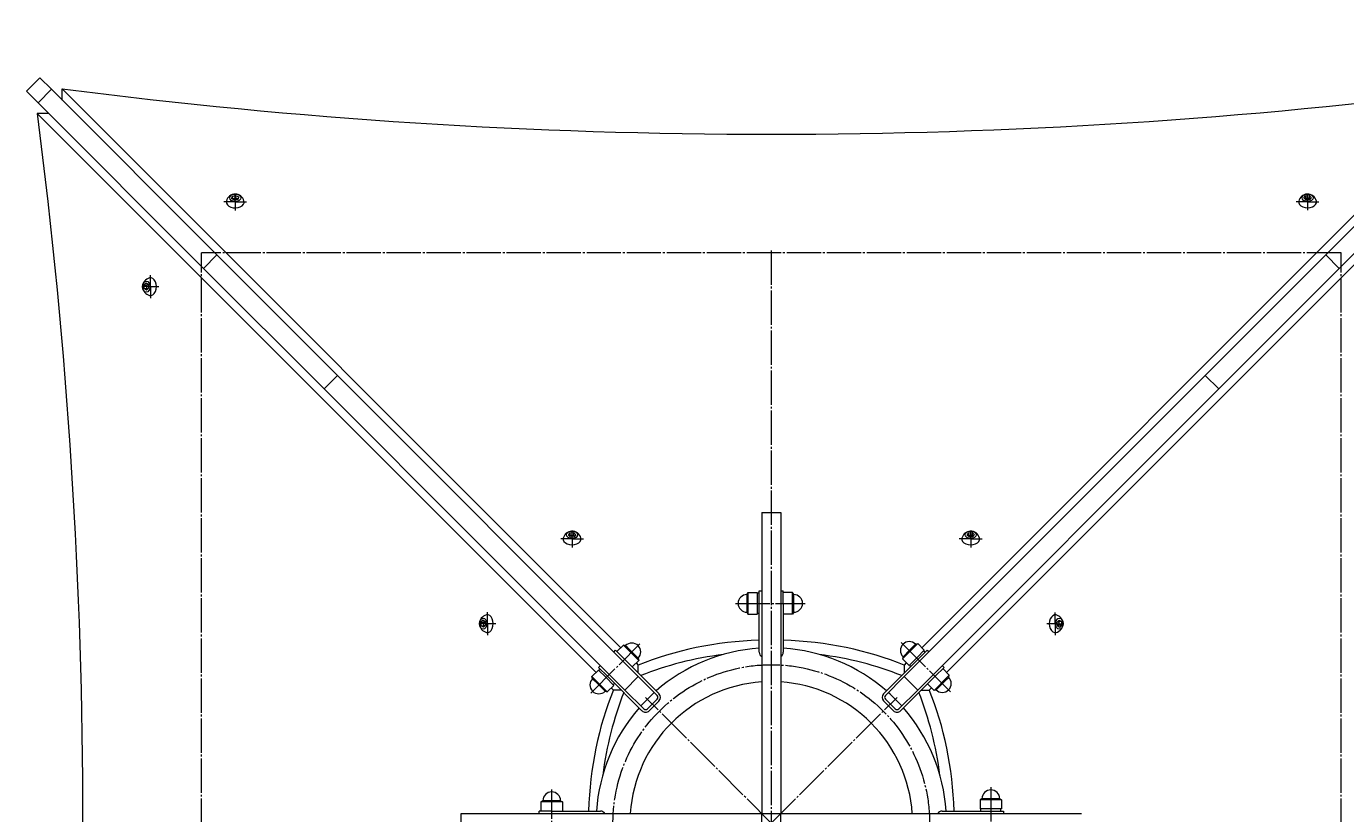
# Model space of a CAD drawing. Units: millimetres. Extents: x 1708 to 9325, y 1059 to 11168.
# Drawn here: x 3284 to 4326, y 6859 to 7480 of the extents above; entities that cross this region are included whole.
import ezdxf

# ---------------------------------------------------------------- set-up
doc = ezdxf.new("R2010")
doc.units = ezdxf.units.MM
for name, pattern in [('K5LT_AXLED', [31.595926, 27.095926, -1.5, 1.5, -1.5]), ('K5LT_THIN', [0]), ('K5LT_THIN_INCLUDED_TO_HATCHING', [0])]:
    doc.linetypes.add(name, pattern=pattern)
doc.styles.add('KDIMTEXTSTYLE', font='GOST_AU.SHX', dxfattribs={"width": 0.96, "oblique": 15, "height": 5})
doc.dimstyles.new('KDIMSTYLE (1.00)', dxfattribs={"dimtxt": 5, "dimasz": 1, "dimexe": 2, "dimexo": 0, "dimgap": 1, "dimtad": 1, "dimtxsty": 'KDIMTEXTSTYLE', "dimsah": 1, "dimcen": 0, "dimdle": 1, "dimadec": 0, "dimazin": 0, "dimtfac": 0.667, "dimtmove": 0, "dimatfit": 3, "dimfxl": 1, "dimtvp": 1, "dimtolj": 1, "dimtzin": 0, "dimarcsym": 0})

# ---------------------------------------------------------------- blocks, each defined once
blk = doc.blocks.new('U58')
at = {"color": 30, "linetype": 'K5LT_AXLED', "lineweight": 18, "true_color": 0xff8000}
for q in [(3449.2, 7348.2), (3440.2, 7341.6), (3458.2, 7341.6), (3449.2, 7334.9)]:
    blk.add_line((3449.2, 7341.6), q, dxfattribs=at)
blk = doc.blocks.new('U59')
at = {"color": 30, "linetype": 'K5LT_AXLED', "lineweight": 18, "true_color": 0xff8000}
for q in [(3382.3, 7283.8), (3375.7, 7274.8), (3388.9, 7274.8), (3382.3, 7265.8)]:
    blk.add_line((3382.3, 7274.8), q, dxfattribs=at)
blk = doc.blocks.new('U60')
at = {"color": 30, "linetype": 'K5LT_AXLED', "lineweight": 18, "true_color": 0xff8000}
for q in [(3706.2, 7075.6), (3715.2, 7082.2), (3715.2, 7068.9), (3724.2, 7075.6)]:
    blk.add_line((3715.2, 7075.6), q, dxfattribs=at)
blk = doc.blocks.new('U61')
at = {"color": 30, "linetype": 'K5LT_AXLED', "lineweight": 18, "true_color": 0xff8000}
for q in [(3648.3, 7017.8), (3641.7, 7008.8), (3654.9, 7008.8), (3648.3, 6999.8)]:
    blk.add_line((3648.3, 7008.8), q, dxfattribs=at)
blk = doc.blocks.new('U64')
at = {"color": 30, "linetype": 'K5LT_AXLED', "lineweight": 18, "true_color": 0xff8000}
for q in [(4021, 7075.6), (4030, 7082.2), (4030, 7069), (4039, 7075.6)]:
    blk.add_line((4030, 7075.6), q, dxfattribs=at)
blk = doc.blocks.new('U65')
at = {"color": 30, "linetype": 'K5LT_AXLED', "lineweight": 18, "true_color": 0xff8000}
for q in [(4296, 7348.3), (4287, 7341.6), (4296, 7335), (4305, 7341.6)]:
    blk.add_line((4296, 7341.6), q, dxfattribs=at)
blk = doc.blocks.new('U67')
at = {"color": 30, "linetype": 'K5LT_AXLED', "lineweight": 18, "true_color": 0xff8000}
for q in [(4096.7, 7017.7), (4090.1, 7008.7), (4103.4, 7008.7), (4096.7, 6999.7)]:
    blk.add_line((4096.7, 7008.7), q, dxfattribs=at)
blk = doc.blocks.new('U74')
at = {"color": 30, "linetype": 'K5LT_AXLED', "lineweight": 18, "true_color": 0xff8000}
for q in [(3773.3, 6950.6), (3971.8, 6950.6), (3773.3, 6752.1), (3971.8, 6752.1)]:
    blk.add_line((3872.5, 6851.4), q, dxfattribs=at)
blk = doc.blocks.new('U57')
at = {"color": 7, "linetype": 'K5LT_THIN_INCLUDED_TO_HATCHING', "lineweight": 18}
for p, q in [((3294.9, 7439.6), (3284.3, 7429)), ((3304.1, 7430.5), (3294.9, 7439.6)), ((3293.5, 7419.8), (3284.3, 7429)), ((3304.1, 7430.5), (3293.5, 7419.8)), ((3434.8, 7299.8), (3304.1, 7430.5)), ((3312.5, 7422), (3312.5, 7431)), ((3312.5, 7431), (3753.7, 6989.8)), ((3991.4, 6989.8), (4432.5, 7431)), ((4310.3, 7299.8), (4441, 7430.5)), ((3424.2, 7289.2), (3293.5, 7419.8)), ((4320.9, 7289.2), (4451.6, 7419.8)), ((3301.9, 7411.4), (3292.9, 7411.4)), ((3734.1, 6970.2), (3292.9, 7411.4)), ((4452.1, 7411.4), (4011, 6970.2)), ((3446.6, 7344), (3446.8, 7345.9)), ((3446.8, 7345.9), (3449.4, 7346.8)), ((3446.8, 7345.9), (3446.8, 7344)), ((3448.1, 7344.4), (3449.4, 7344.8)), ((3449.4, 7346.8), (3449.4, 7344.8)), ((3449.4, 7346.8), (3451.8, 7345.7)), ((3449.4, 7344.8), (3450.6, 7344.3)), ((3451.8, 7345.7), (3451.6, 7343.8)), ((4293.1, 7344.8), (4294.3, 7346.5)), ((4294.7, 7343.2), (4293.1, 7344.8)), ((4293.9, 7344), (4294.3, 7344.5)), ((4294.3, 7346.5), (4297.2, 7346.6)), ((4294.3, 7346.5), (4294.3, 7344.5)), ((4294.3, 7344.5), (4295.8, 7344.6)), ((4295.8, 7344.6), (4297.2, 7344.7)), ((4297.2, 7346.6), (4297.2, 7344.7)), ((4297.2, 7346.6), (4298.8, 7345.1)), ((4297.2, 7344.7), (4298, 7343.9)), ((4298.8, 7345.1), (4297.6, 7343.3)), ((3449, 7343), (3446.6, 7344)), ((3446.8, 7344), (3448.1, 7344.4)), ((3446.8, 7343.9), (3446.8, 7344)), ((3451.6, 7343.8), (3449, 7343)), ((3450.6, 7344.3), (3451.6, 7343.8)), ((4297.6, 7343.3), (4294.7, 7343.2)), ((3434.8, 7299.8), (3424.2, 7289.2)), ((3529.9, 7204.6), (3434.8, 7299.8)), ((4215.2, 7204.6), (4310.3, 7299.8)), ((4320.9, 7289.2), (4310.3, 7299.8)), ((3519.3, 7194), (3424.2, 7289.2)), ((4225.8, 7194), (4320.9, 7289.2)), ((3377.3, 7276), (3378.8, 7277.7)), ((3377.3, 7276), (3379.2, 7276)), ((3377.4, 7273.2), (3377.3, 7276)), ((3377.4, 7273.2), (3379.4, 7273.2)), ((3379.1, 7271.9), (3377.4, 7273.2)), ((3378.8, 7277.7), (3380.6, 7276.4)), ((3380.7, 7273.6), (3379.1, 7271.9)), ((3379.2, 7276), (3380, 7276.8)), ((3379.3, 7274.6), (3379.2, 7276)), ((3379.4, 7273.2), (3379.3, 7274.6)), ((3379.9, 7272.7), (3379.4, 7273.2)), ((3380.6, 7276.4), (3380.7, 7273.6)), ((3529.9, 7204.6), (3519.3, 7194)), ((3767.5, 6967), (3529.9, 7204.6)), ((3977.5, 6967), (4215.2, 7204.6)), ((4225.8, 7194), (4215.2, 7204.6)), ((3756.9, 6956.4), (3519.3, 7194)), ((3988.2, 6956.4), (4225.8, 7194)), ((3865, 7096.4), (3880, 7096.4)), ((3865, 7096.4), (3865, 6858.9)), ((3880, 7096.4), (3880, 6858.9)), ((3712.3, 7078.7), (3713.5, 7080.4)), ((3714, 7077.1), (3712.3, 7078.7)), ((3713.1, 7077.9), (3713.5, 7078.5)), ((3713.5, 7080.4), (3716.4, 7080.6)), ((3713.5, 7080.4), (3713.5, 7078.5)), ((3713.5, 7078.5), (3715, 7078.6)), ((3716.9, 7077.3), (3714, 7077.1)), ((3715, 7078.6), (3716.4, 7078.6)), ((3716.4, 7080.6), (3716.4, 7078.6)), ((3716.4, 7080.6), (3718.1, 7079)), ((3716.4, 7078.6), (3717.2, 7077.9)), ((3718.1, 7079), (3716.9, 7077.3)), ((3717.2, 7077.9), (3717.2, 7077.8)), ((4027.1, 7078.7), (4028.3, 7080.5)), ((4028.7, 7077.2), (4027.1, 7078.7)), ((4027.9, 7078), (4028.3, 7078.5)), ((4028.3, 7080.5), (4031.2, 7080.6)), ((4028.3, 7080.5), (4028.3, 7078.5)), ((4028.3, 7078.5), (4029.7, 7078.6)), ((4031.6, 7077.3), (4028.7, 7077.2)), ((4029.7, 7078.6), (4031.2, 7078.7)), ((4031.2, 7080.6), (4031.2, 7078.7)), ((4031.2, 7080.6), (4032.8, 7079.1)), ((4031.2, 7078.7), (4032, 7077.9)), ((4032.8, 7079.1), (4031.6, 7077.3)), ((4032, 7077.9), (4032, 7077.9)), ((3853.3, 7031.8), (3854.1, 7033.3)), ((3854.1, 7033.3), (3861.4, 7033.3)), ((3854.1, 7033.3), (3854.1, 7027)), ((3861.4, 7033.3), (3861.5, 7032.8)), ((3861.4, 7033.3), (3861.4, 7027)), ((3863, 7032.8), (3861.5, 7032.8)), ((3863, 7024.8), (3863, 7034.8)), ((3863, 7034.8), (3865, 7034.8)), ((3880, 7034.8), (3882, 7034.8)), ((3882, 7024.8), (3882, 7034.8)), ((3889.3, 7033.3), (3882, 7033.3)), ((3890.2, 7031.8), (3889.3, 7033.3)), ((3889.3, 7016.3), (3889.3, 7033.3)), ((3853.3, 7031.8), (3853.3, 7026.6)), ((3853.3, 7026.6), (3853.3, 7017.8)), ((3854.1, 7027), (3854.1, 7016.3)), ((3861.4, 7027), (3861.4, 7016.3)), ((3863, 6986.3), (3863, 7024.8)), ((3882, 7024.8), (3882, 6986.3)), ((3890.2, 7017.8), (3890.2, 7031.8)), ((3643.3, 7010), (3644.8, 7011.7)), ((3644.8, 7011.7), (3646.6, 7010.4)), ((3853.3, 7017.8), (3854.1, 7016.3)), ((3854.1, 7016.3), (3861.4, 7016.3)), ((3861.4, 7016.3), (3861.5, 7016.8)), ((3863, 7016.8), (3861.5, 7016.8)), ((3889.3, 7016.3), (3882, 7016.3)), ((3890.2, 7017.8), (3889.3, 7016.3)), ((4098.3, 7009.9), (4099.9, 7011.6)), ((4099.9, 7011.6), (4101.6, 7010.4)), ((3643.3, 7010), (3645.2, 7010)), ((3643.4, 7007.1), (3643.3, 7010)), ((3643.4, 7007.1), (3645.4, 7007.1)), ((3645.2, 7005.9), (3643.4, 7007.1)), ((3645.2, 7010), (3646, 7010.8)), ((3645.3, 7008.6), (3645.2, 7010)), ((3646.7, 7007.6), (3645.2, 7005.9)), ((3645.4, 7007.1), (3645.3, 7008.6)), ((3645.9, 7006.7), (3645.4, 7007.1)), ((3646, 7010.8), (3646, 7010.8)), ((3646.6, 7010.4), (3646.7, 7007.6)), ((4098.5, 7007.1), (4098.3, 7009.9)), ((4100.2, 7005.8), (4098.5, 7007.1)), ((4099.8, 7007.5), (4099, 7006.7)), ((4099, 7006.7), (4099, 7006.7)), ((4099.1, 7010.8), (4099.6, 7010.4)), ((4101.6, 7010.4), (4099.6, 7010.4)), ((4099.6, 7010.4), (4099.7, 7009)), ((4099.7, 7009), (4099.8, 7007.5)), ((4101.8, 7007.5), (4099.8, 7007.5)), ((4101.8, 7007.5), (4100.2, 7005.8)), ((4101.6, 7010.4), (4101.8, 7007.5)), ((3755.8, 6991.9), (3750.6, 6986.7)), ((3757.5, 6991.4), (3755.8, 6991.9)), ((3757.3, 6990.3), (3755.8, 6991.9)), ((3767.8, 6979.8), (3757.3, 6990.3)), ((3758.7, 6990.1), (3757.5, 6991.4)), ((3986.5, 6992.6), (3982, 6988.1)), ((3988.2, 6993), (3982.7, 6987.6)), ((3986.5, 6992.6), (3988.2, 6993)), ((3988.2, 6993), (3993.3, 6987.8)), ((3748.2, 6986.4), (3749.6, 6987.8)), ((3756.6, 6980.7), (3749.6, 6987.8)), ((3756.6, 6980.7), (3783.9, 6953.5)), ((3767.4, 6981.5), (3758.7, 6990.1)), ((3767.8, 6979.8), (3762.7, 6974.7)), ((3767.4, 6981.5), (3767.8, 6979.8)), ((3961.2, 6953.5), (3988.4, 6980.7)), ((3982.7, 6987.6), (3976.1, 6981)), ((3976.6, 6982.7), (3976.1, 6981)), ((3976.1, 6981), (3981.3, 6975.8)), ((3982, 6988.1), (3976.6, 6982.7)), ((3987.9, 6982.4), (3981.3, 6975.8)), ((3993.3, 6987.8), (3987.9, 6982.4)), ((3988.4, 6980.7), (3995.5, 6987.8)), ((3993.3, 6987.8), (3993, 6987.5)), ((3994.1, 6986.4), (3993, 6987.5)), ((3995.5, 6987.8), (3996.9, 6986.4)), ((3730.9, 6967), (3736.1, 6972.1)), ((3736.1, 6974.3), (3737.6, 6975.7)), ((3743.2, 6967.3), (3736.1, 6974.3)), ((3736.1, 6972.1), (3736.4, 6971.8)), ((3736.1, 6972.1), (3741.5, 6966.7)), ((3737.6, 6972.9), (3736.4, 6971.8)), ((3765.7, 6977.8), (3767.5, 6976)), ((3767.5, 6969.9), (3767.5, 6976)), ((3977.6, 6976), (3979.3, 6977.8)), ((3977.6, 6969.9), (3977.6, 6976)), ((3981.3, 6975.8), (3981.7, 6976.2)), ((3982.8, 6975), (3981.7, 6976.2)), ((4001.9, 6967.3), (4008.9, 6974.3)), ((4007.5, 6975.7), (4008.9, 6974.3)), ((4013, 6968.1), (4007.9, 6973.3)), ((3731.4, 6965.3), (3730.9, 6967)), ((3730.9, 6967), (3736.3, 6961.6)), ((3731.4, 6965.3), (3735.8, 6960.9)), ((3735.8, 6960.9), (3741.3, 6955.4)), ((3736.3, 6961.6), (3742.9, 6955)), ((3741.5, 6966.7), (3748.1, 6960.1)), ((3742.9, 6955), (3748.1, 6960.1)), ((3770.4, 6940), (3743.2, 6967.3)), ((3748.9, 6961.6), (3747.7, 6960.5)), ((3748.1, 6960.1), (3747.7, 6960.5)), ((3767.5, 6967), (3756.9, 6956.4)), ((3782.5, 6952.1), (3767.5, 6967)), ((3977.5, 6967), (3962.6, 6952.1)), ((4001.9, 6967.3), (3974.6, 6940)), ((3988.2, 6956.4), (3977.5, 6967)), ((4001, 6956.1), (3995.9, 6961.3)), ((4001, 6956.1), (4011.5, 6966.6)), ((4002.7, 6956.5), (4011.3, 6965.2)), ((4011.3, 6965.2), (4012.6, 6966.4)), ((4011.5, 6966.6), (4013, 6968.1)), ((4012.6, 6966.4), (4013, 6968.1)), ((3741.3, 6955.4), (3742.9, 6955)), ((3747.9, 6956.4), (3746.1, 6958.2)), ((3754, 6956.4), (3747.9, 6956.4)), ((3756.9, 6956.4), (3771.9, 6941.5)), ((3774.7, 6941.5), (3782.5, 6949.2)), ((3962.6, 6949.2), (3970.4, 6941.5)), ((3973.2, 6941.5), (3988.2, 6956.4)), ((3991.1, 6956.4), (3997.2, 6956.4)), ((3998.9, 6958.2), (3997.2, 6956.4)), ((4002.7, 6956.5), (4001, 6956.1)), ((3783.9, 6947.8), (3776.1, 6940)), ((3969, 6940), (3961.2, 6947.8)), ((3692.1, 6869), (3690.6, 6868.2)), ((3690.6, 6868.2), (3690.6, 6860.9)), ((3707.6, 6868.2), (3690.6, 6868.2)), ((3706.1, 6869), (3692.1, 6869)), ((3706.1, 6869), (3707.6, 6868.2)), ((3707.6, 6868.2), (3707.6, 6860.9)), ((4038.9, 6870.6), (4037.4, 6869.8)), ((4037.4, 6869.8), (4037.4, 6862.5)), ((4048.2, 6869.8), (4037.4, 6869.8)), ((4047.8, 6870.6), (4038.9, 6870.6)), ((4052.9, 6870.6), (4047.8, 6870.6)), ((4054.4, 6869.8), (4048.2, 6869.8)), ((4052.9, 6870.6), (4054.4, 6869.8)), ((4054.4, 6869.8), (4054.4, 6862.5)), ((3627.5, 6843.9), (3627.5, 6858.9)), ((3627.5, 6858.9), (3865, 6858.9)), ((3689.1, 6858.9), (3689.1, 6860.9)), ((3699.1, 6860.9), (3689.1, 6860.9)), ((3699.1, 6860.9), (3737.6, 6860.9)), ((3865, 6843.9), (3865, 6858.9)), ((3865, 6858.9), (3880, 6858.9)), ((3865, 6858.9), (3880, 6858.9)), ((3880, 6858.9), (4117.5, 6858.9)), ((3880, 6843.9), (3880, 6858.9)), ((4007.4, 6860.9), (4045.9, 6860.9)), ((4037.4, 6862.5), (4037.9, 6862.5)), ((4048.2, 6862.5), (4037.4, 6862.5)), ((4037.9, 6860.9), (4037.9, 6862.5)), ((4045.9, 6860.9), (4055.9, 6860.9)), ((4054.4, 6862.5), (4048.2, 6862.5)), ((4054.4, 6862.5), (4053.9, 6862.5)), ((4053.9, 6860.9), (4053.9, 6862.5)), ((4055.9, 6860.9), (4055.9, 6858.9))]:
    blk.add_line(p, q, dxfattribs=at)
at = {"color": 30, "linetype": 'K5LT_AXLED', "lineweight": 18, "true_color": 0xff8000}
for p, q in [((3844.3, 7024.8), (3899.2, 7024.8)), ((3729.9, 6954), (3768.8, 6992.8)), ((3975.2, 6994), (4014, 6955.1)), ((3699.1, 6823.1), (3699.1, 6878)), ((4045.9, 6879.6), (4045.9, 6824.7))]:
    blk.add_line(p, q, dxfattribs=at)
blk.add_circle((3872.5, 6851.4), 125, dxfattribs=at)
at = {"color": 7, "linetype": 'K5LT_THIN_INCLUDED_TO_HATCHING', "lineweight": 18}
for centre, radius, start, end in [((3449.2, 7340.7), 7.1, 12.956, 167.044), ((4296, 7340.7), 7.1, 93.0551, 167.044), ((4296, 7340.7), 7.1, 12.956, 93.0551), ((3383.2, 7274.8), 7.1, 102.956, 183.0551), ((3383.2, 7274.8), 7.1, 183.0551, 257.044), ((3715.2, 7074.7), 7.1, 93.4838, 167.044), ((3715.2, 7074.7), 7.1, 12.956, 93.4838), ((4030, 7074.7), 7.1, 93.2549, 167.044), ((4030, 7074.7), 7.1, 12.956, 93.2549), ((3853.3, 7024.8), 7, 90, 180), ((3853.3, 7024.8), 7, 180, 270), ((3890.2, 7024.8), 7, 0, 90), ((3890.2, 7024.8), 7, 270, 0), ((3649.2, 7008.8), 7.1, 102.956, 183.2549), ((4095.8, 7008.7), 7.1, 3.4838, 77.044), ((3649.2, 7008.8), 7.1, 183.2549, 257.044), ((4095.8, 7008.7), 7.1, 282.956, 3.4838), ((3762.4, 6986.5), 7, 45, 135), ((3762.4, 6986.5), 7, 315, 45), ((3981.5, 6987.6), 7, 135, 225), ((3981.5, 6987.6), 7, 45, 135), ((3872.5, 6851.4), 138.4, 93.936, 131.064), ((3867, 6986.3), 4, 180, 240), ((3878, 6986.3), 4, 300, 0), ((3872.5, 6851.4), 138.4, 48.936, 86.064), ((3736.3, 6960.4), 7, 135, 225), ((3872.5, 6851.4), 111.6, 93.8534, 176.1466), ((3872.5, 6851.4), 111.6, 45, 86.1466), ((4007.6, 6961.5), 7, 315, 45), ((3736.3, 6960.4), 7, 225, 315), ((3872.5, 6851.4), 138.4, 131.8936, 138.1064), ((3781, 6950.6), 2, 315, 45), ((3781, 6950.6), 4, 315, 45), ((3964, 6950.6), 4, 135, 225), ((3964, 6950.6), 2, 135, 225), ((3872.5, 6851.4), 138.4, 45, 48.1064), ((3872.5, 6851.4), 138.4, 41.8936, 45), ((4007.6, 6961.5), 7, 225, 315), ((3872.5, 6851.4), 138.4, 138.936, 176.064), ((3773.3, 6942.9), 4, 225, 315), ((3773.3, 6942.9), 2, 225, 315), ((3971.8, 6942.9), 4, 225, 315), ((3971.8, 6942.9), 2, 225, 315), ((3872.5, 6851.4), 138.4, 3.936, 41.064), ((3872.5, 6851.4), 111.6, 3.8534, 45), ((3699.1, 6869), 7, 90, 180), ((3699.1, 6869), 7, 0, 90), ((4045.9, 6870.6), 7, 90, 180), ((4045.9, 6870.6), 7, 0, 90), ((3737.6, 6856.9), 4, 30, 90), ((4007.4, 6856.9), 4, 90, 150)]:
    blk.add_arc(centre, radius, start, end, dxfattribs=at)
for centre, major_axis, start_param, end_param in [((3872.5, 9324.4), (2914, 0), 4.51901, 4.905768), ((1399.6, 6851.4), (0, 2914), 4.51901, 4.905768), ((3449.2, 7342.9), (-2.5, 0), 4.118196, 5.165393), ((4296, 7343), (-2.5, 0), 4.792826, 5.65422), ((4296, 7343), (-2.5, 0), 3.751123, 4.792826), ((3449.2, 7341.6), (-7, 0), 6.212591, 9.575937), ((3449.2, 7341.6), (-7, 0), 6.132026, 6.212591), ((3449.2, 7342.9), (-2.5, 0), 5.165393, 5.713596), ((3449.2, 7342.9), (-2.5, 0), 3.653061, 4.118196), ((4296, 7341.6), (-7, 0), 6.132026, 9.575937), ((3382.3, 7274.8), (0, -7), 6.132026, 9.575937), ((3380.9, 7274.8), (0, -2.5), 3.751123, 4.792826), ((3380.9, 7274.8), (0, -2.5), 4.792826, 5.65422), ((3715.2, 7075.6), (-7, 0), 6.132026, 9.575937), ((3715.2, 7076.9), (-2.5, 0), 4.80408, 5.653985), ((3715.2, 7076.9), (-2.5, 0), 3.756883, 4.80408), ((3715.2, 7076.9), (2.5, 0), 0.606916, 0.61529), ((4030, 7075.6), (-7, 0), 6.132026, 9.575937), ((4030, 7077), (-2.5, 0), 4.798073, 5.654093), ((4030, 7077), (-2.5, 0), 3.750875, 4.798073), ((4030, 7077), (2.5, 0), 0.608334, 0.609282), ((3648.3, 7008.8), (0, -7), 6.132026, 9.575937), ((4096.7, 7008.7), (0, 7), 6.132026, 9.575937), ((3647, 7008.8), (0, -2.5), 3.750875, 4.798073), ((3647, 7008.8), (0, -2.5), 4.798073, 5.654093), ((3647, 7008.8), (0, 2.5), 0.608334, 0.609282), ((4098.1, 7008.7), (0, 2.5), 3.756883, 4.80408), ((4098.1, 7008.7), (0, -2.5), 0.606916, 0.61529), ((4098.1, 7008.7), (0, 2.5), 4.80408, 5.653985), ((3872.5, 6864.1), (-199, 0), 4.760142, 5.268606), ((3872.5, 6864.1), (-199, 0), 4.156172, 4.664636), ((3872.5, 6855.1), (-199, 0), 4.903192, 5.256749), ((3872.5, 6855.1), (-199, 0), 4.168029, 4.521586), ((3859.8, 6851.4), (0, -199), 4.156172, 4.664636), ((3868.8, 6851.4), (0, -199), 4.168029, 4.521586), ((3876.3, 6851.4), (0, 199), 4.903192, 5.256749), ((3885.3, 6851.4), (0, 199), 4.760142, 5.268606)]:
    blk.add_ellipse(centre, major_axis=major_axis, ratio=0.662096, start_param=start_param, end_param=end_param, dxfattribs=at)
for centre, major_axis in [((3449.2, 7344.9), (-4.38, 0)), ((4296, 7344.9), (-4.38, 0)), ((3379, 7274.8), (0, -4.38)), ((3715.2, 7078.9), (-4.38, 0)), ((4030, 7078.9), (-4.38, 0)), ((3645, 7008.8), (0, -4.38)), ((4100, 7008.7), (0, 4.38))]:
    blk.add_ellipse(centre, major_axis=major_axis, ratio=0.662096, dxfattribs=at)
for name in ['U58', 'U65', 'U59', 'U60', 'U64', 'U61', 'U67', 'U74']:
    blk.add_blockref(name, (0, 0))
blk = doc.blocks.new('KDIMARROW_01')
blk.add_hatch(color=0).paths.add_polyline_path([(-5, -0.7), (0, 0), (-5, 0.7), (-4.5, 0)])
at = {"color": 0, "linetype": 'K5LT_THIN', "lineweight": 18}
for p, q in [((-4.5, 0), (-5, 0.7)), ((-5, 0.7), (0, 0)), ((0, 0), (-5, -0.7)), ((-5, -0.7), (-4.5, 0)), ((0, 0), (-1, 0))]:
    blk.add_line(p, q, dxfattribs=at)

msp = doc.modelspace()

# ---------------------------------------------------------------- linework, layer by layer
at = {"color": 30, "linetype": 'K5LT_AXLED', "lineweight": 18, "true_color": 0xff8000}
for p, q in [((3872.542, 7303.368), (3872.542, 4031.389)), ((4322.542, 7301.368), (3422.542, 7301.368)), ((3422.542, 6401.368), (3422.542, 7301.368)), ((4322.542, 6401.368), (4322.542, 7301.368))]:
    msp.add_line(p, q, dxfattribs=at)

# ---------------------------------------------------------------- block references
msp.add_blockref('U57', (0, 0))

# ---------------------------------------------------------------- dimensions: what is measured, and where the dimension line sits
at = {"color": 7}
msp.add_linear_dim(base=(7445.152, 3888.368), p1=(6837.542, 8787.655), p2=(4140.542, 3888.368), angle=90, location=(7445.152, 6568.368), text='\\H5.0;\\W0.965;\\Q15;\\H5.0;\\W0.965;\\Q15;\\Q15;4900', dimstyle='KDIMSTYLE (1.00)', override={"dimexo": 0, "dimblk1": 'KDIMARROW_01', "dimblk2": 'KDIMARROW_01', "dimse1": 0, "dimse2": 0, "dimclrt": 7, "dimtolj": 1}, dxfattribs=at).render()

doc.saveas('drawing.dxf')
